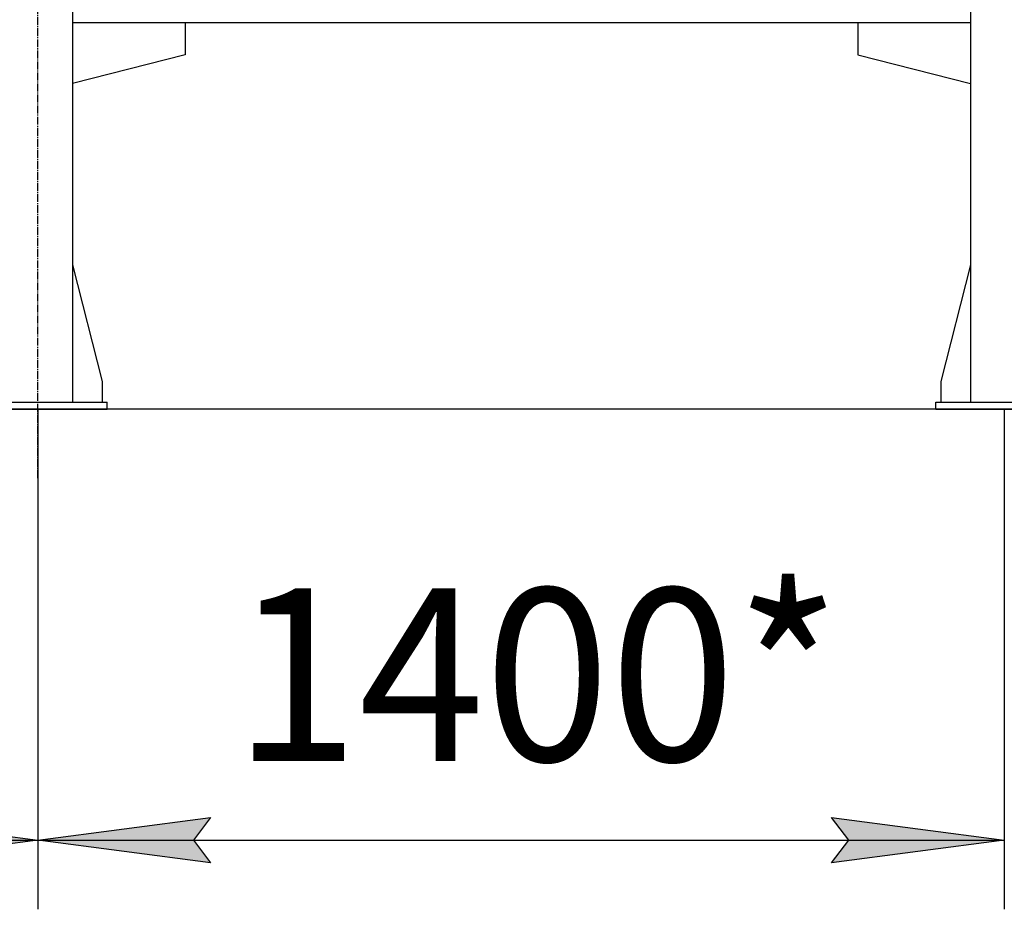
# Model space of a CAD drawing. Units: millimetres. Extents: x 0 to 21737, y -7 to 14850.
# Drawn here: x 3990 to 5415, y 6717 to 8005 of the extents above; entities that cross this region are included whole.
import ezdxf

# ---------------------------------------------------------------- set-up
doc = ezdxf.new("R2010")
doc.units = ezdxf.units.MM
doc.linetypes.add('K5LT_AXLED', pattern=[16, 11.5, -1.5, 1.5, -1.5])
doc.linetypes.add('K5LT_THIN', pattern=[0])
for name, color, linetype, true_color in [('DIM', 6, 'Continuous', 0xff00ff), ('OSI', 2, 'Continuous', 0xffff00), ('R', 1, 'Continuous', 0xff0000)]:
    doc.layers.add(name, color=color, linetype=linetype, true_color=true_color)
doc.styles.add('KTEXTSTYLE', font='GOST_AU.ttf', dxfattribs={"width": 0.96, "height": 5})

msp = doc.modelspace()

# ---------------------------------------------------------------- hatches: boundary and pattern name
at = {"layer": 'DIM'}
for points in [[(4016.4, 6816.6), (3766.4, 6849.5), (3791.4, 6816.6), (3766.4, 6783.7)], [(4266.4, 6783.7), (4241.4, 6816.6), (4266.4, 6849.5), (4016.4, 6816.6)], [(5415.4, 6816.6), (5165.4, 6849.5), (5190.4, 6816.6), (5165.4, 6783.7)]]:
    msp.add_hatch(color=7, dxfattribs=at).paths.add_polyline_path(points)

# ---------------------------------------------------------------- linework, layer by layer
at = {"layer": 'DIM', "color": 7, "linetype": 'K5LT_THIN', "lineweight": 30}
for p, q in [((6664.4, 7440.8), (2087.5, 7440.8)), ((4016.4, 7440.8), (4016.4, 6716.6)), ((4016.4, 7440.8), (4016.4, 6716.6)), ((5415.4, 7440.8), (5415.4, 6716.6)), ((3766.4, 6849.5), (4016.4, 6816.6)), ((4016.4, 6816.6), (4266.4, 6849.5)), ((4266.4, 6849.5), (4241.4, 6816.6)), ((5190.4, 6816.6), (5165.4, 6849.5)), ((5165.4, 6849.5), (5415.4, 6816.6)), ((2667.4, 6816.6), (4016.4, 6816.6)), ((4016.4, 6816.6), (3766.4, 6783.7)), ((4266.4, 6783.7), (4016.4, 6816.6)), ((4016.4, 6816.6), (5415.4, 6816.6)), ((4241.4, 6816.6), (4266.4, 6783.7)), ((5415.4, 6816.6), (5165.4, 6783.7)), ((5165.4, 6783.7), (5190.4, 6816.6))]:
    msp.add_line(p, q, dxfattribs=at)
at = {"layer": 'OSI', "color": 30, "linetype": 'K5LT_AXLED', "lineweight": 30, "true_color": 0xff8000}
msp.add_line((4016.4, 7340.8), (4016.4, 9168.8), dxfattribs=at)
at = {"layer": 'R', "color": 7, "linetype": 'K5LT_THIN', "lineweight": 30}
for p, q in [((4066.4, 9050.8), (4066.4, 7450.8)), ((5366.4, 9050.8), (5366.4, 7450.8)), ((4066.4, 8000.8), (5366.4, 8000.8)), ((4229.6, 8000.8), (4229.6, 7953.8)), ((5203.2, 8000.8), (5203.2, 7953.8)), ((5203.6, 8000.8), (5203.6, 7953.8)), ((4229.6, 7953.8), (4066.4, 7912.5)), ((5203.2, 7953.8), (5366.4, 7912.5)), ((5203.6, 7953.8), (5366.4, 7912.6)), ((4066.4, 7650), (4109.2, 7480.8)), ((5366.4, 7650), (5323.6, 7480.8)), ((4109.2, 7480.8), (4109.2, 7450.8)), ((5323.6, 7480.8), (5323.6, 7450.8)), ((3916.4, 7450.8), (4116.4, 7450.8)), ((4116.4, 7440.8), (4116.4, 7450.8)), ((5316.4, 7450.8), (5516.4, 7450.8)), ((5316.4, 7440.8), (5316.4, 7450.8)), ((3916.4, 7440.8), (4116.4, 7440.8)), ((5316.4, 7440.8), (5516.4, 7440.8))]:
    msp.add_line(p, q, dxfattribs=at)

# ---------------------------------------------------------------- texts
at = {"layer": 'DIM', "color": 7, "style": 'KTEXTSTYLE', "oblique": 15, "width": 0.96}
msp.add_text('1400*', height=250, dxfattribs=at).set_placement((4299.2, 6931.3))

doc.saveas('drawing.dxf')
